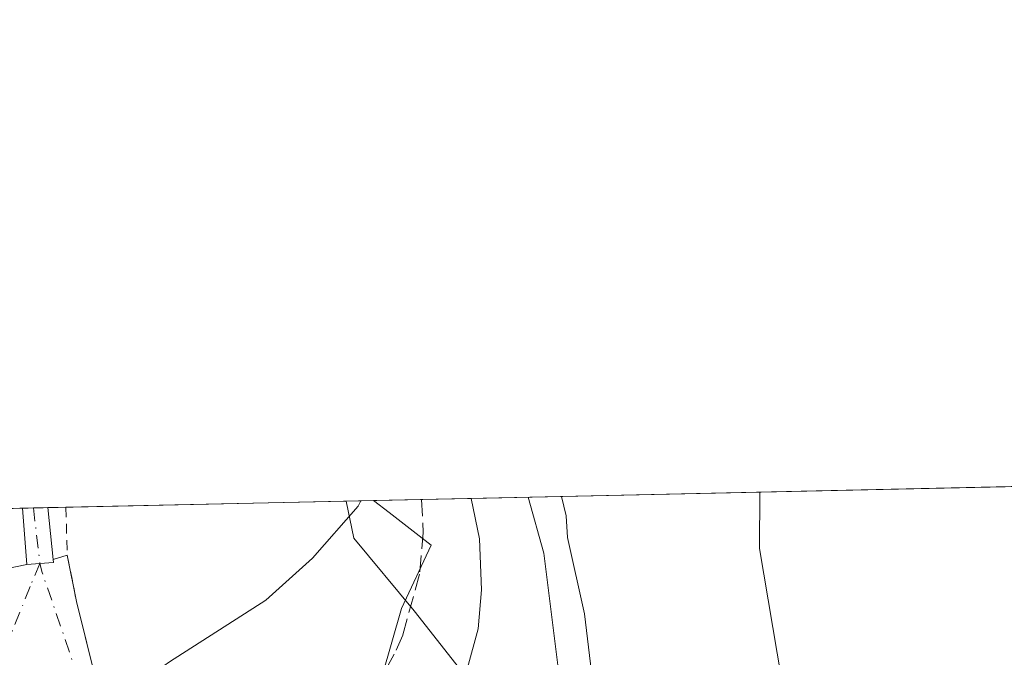
# Model space of a CAD drawing. Units: metres. Extents: x 648234 to 651707, y 4736966 to 4739353.
# Drawn here: x 649402 to 649500, y 4739289 to 4739353 of the extents above; entities that cross this region are included whole.
import ezdxf

# ---------------------------------------------------------------- set-up
doc = ezdxf.new("R2010")
doc.units = ezdxf.units.M
doc.header["$MEASUREMENT"] = 0
for name, pattern in [('DGN Style 2', [1.6480167562047852, 0.988810053722871, -0.6592067024819142]), ('DGN Style 3', [2.307223458686699, 1.648016756204785, -0.6592067024819142]), ('DGN Style 4', [2.6384748266838614, 1.318413404963828, -0.6592067024819142, 0.001648016756204785, -0.6592067024819142])]:
    doc.linetypes.add(name, pattern=pattern)
for name, color, linetype, lineweight in [('Alambrada', 7, 'DGN Style 2', 0), ('Camino Cxs', 7, 'Continuous', 0), ('Camino eje', 30, 'DGN Style 4', 13), ('Comarca CxS', 21, 'Continuous', 0), ('Comunidad Autónoma CxS', 142, 'Continuous', 0), ('Corriente natural lineal', 142, 'Continuous', 13), ('Curva de nivel normal', 30, 'Continuous', 0), ('Espacio natural protegido', 121, 'Continuous', 13), ('Espacio natural protegido CxS', 121, 'Continuous', 0), ('Municipio CxS', 4, 'Continuous', 0), ('Núcleo urbano CxS', 7, 'Continuous', 0), ('Obra de contención lineal', 1, 'DGN Style 3', 13), ('Prado CxS', 92, 'Continuous', 0), ('Provincia CxS', 1, 'Continuous', 0), ('Vía urbana Cxs', 4, 'Continuous', 0), ('Vía urbana eje', 4, 'DGN Style 4', 0)]:
    doc.layers.add(name, color=color, linetype=linetype, lineweight=lineweight)

# ---------------------------------------------------------------- blocks, each defined once
blk = doc.blocks.new('*U8')
at = {"layer": 'Prado CxS', "color": 92, "linetype": 'Continuous', "lineweight": 0}
blk.add_polyline3d([(649446.1250999998, 4739288.275900001, 755.3411999999954), (649441.5991000002, 4739294.010500001, 757.7038000000031), (649435.5617000004, 4739301.2565, 759.9753000000055), (649434.8195000002, 4739304.960700001, 760.3684999999969), (649532.5073999995, 4739307.0864, 765.9478999999993)], dxfattribs=at)
blk = doc.blocks.new('*U15')
at = {"layer": 'Vía urbana Cxs', "color": 4, "linetype": 'Continuous', "lineweight": 0}
for points in [[(649426.1201, 4739187.530099999, 752.0244999999995), (649424.9001000002, 4739186.3101, 751.3625999999931), (649423.6801000005, 4739185.100099999, 751.1319999999978), (649419.2992000004, 4739187.9981, 750.755099999995), (649418.1552999998, 4739188.754899999, 750.8616000000038), (649416.409, 4739190.024900001, 751.1931999999942), (649413.3399, 4739191.7711, 752.0054999999993), (649412.2200999996, 4739192.5001, 752.2486999999965), (649405.5500999996, 4739194.300100001, 752.1989999999934), (649402.1743999999, 4739190.765699999, 752.0188000000054), (649400.5608999999, 4739189.2839, 751.8606000000001), (649399.5815000003, 4739188.384500001, 751.6909000000014), (649397.3601000002, 4739189.020099999, 751.2038999999932), (649395.9501, 4739189.360099999, 751.1652000000031), (649395.3701, 4739189.640100001, 751.1291000000057), (649393.2263000002, 4739196.231699999, 751.0256999999983), (649390.8201000001, 4739203.630100001, 752.7957000000025), (649386.4200999998, 4739216.360099999, 753.8675999999978), (649383.8501000004, 4739220.770099999, 754.4824999999983), (649383.7100999998, 4739226.790100001, 754.9011000000029), (649382.8501000004, 4739231.8201, 756.3692000000011), (649379.4401000004, 4739244.550100001, 758.8632999999973), (649376.0500999996, 4739257.4001, 757.2880000000005), (649376.0701000001, 4739261.920100001, 757.4361000000063), (649379.3241999998, 4739269.583000001, 763.9309000000068), (649382.1101000002, 4739268.630100001, 764.054999999993), (649386.7301000003, 4739267.050100001, 761.9762999999948), (649391.2801000001, 4739280.470100001, 764.6181999999973), (649395.4600999998, 4739279.550100001, 762.1255999999995), (649399.2801000001, 4739292.350099999, 765.6420999999973), (649399.8816000001, 4739298.005999999, 766.2773000000017), (649402.9577000003, 4739298.645500001, 764.6147000000057), (649404.2761000004, 4739298.748299999, 764.576199999996), (649405.6255000001, 4739298.853499999, 764.5442999999942), (649405.5948999999, 4739299.1525, 764.6083000000073), (649406.9901000002, 4739299.5801, 764.6738999999943), (649407.9200999998, 4739294.940099999, 763.4584999999935), (649416.4600999998, 4739260.440099999, 758.6765000000014), (649416.6300999997, 4739259.170100001, 758.4869000000036), (649418.1201, 4739256.3201, 757.8896999999997), (649419.8169, 4739252.9112, 756.5534999999945), (649422.5155999997, 4739249.101199999, 755.5136000000057), (649424.2619000003, 4739243.703700001, 754.6938999999985), (649426.4844000004, 4739238.4649, 754.0010000000038), (649427.9130999995, 4739241.639900001, 754.0166000000027), (649428.5481000004, 4739247.513699999, 754.1006000000052), (649429.3419000005, 4739252.434900001, 754.1438999999956), (649431.6001000004, 4739255.6501, 754.6910999999964), (649434.7600999996, 4739258.5001, 754.7330999999978), (649439.1843999998, 4739262.594900001, 755.3735000000015), (649442.5181999998, 4739264.976199999, 758.4483000000037), (649448.5506999996, 4739266.404999999, 759.9704000000056), (649449.5500999996, 4739268.640100001, 761.1613000000071), (649452.3201000001, 4739266.2601, 763.7277999999933), (649457.8201000001, 4739261.550100001, 764.0605999999971), (649454.4852999998, 4739259.1786, 760.443299999999), (649449.7801000001, 4739262.940099999, 760.3150000000023), (649446.0701000001, 4739262.0801, 758.6757999999973), (649443.9469, 4739261.959899999, 757.4130000000005), (649441.4068999998, 4739260.2137, 756.2606999999989), (649436.1501000002, 4739254.210100001, 754.2657999999938), (649433.2801000001, 4739251.700099999, 754.0056000000042), (649432.1994000003, 4739247.513699999, 753.8233999999939), (649431.4056000002, 4739238.4649, 753.9541000000027), (649429.6594000002, 4739230.844900001, 753.8681999999973), (649426.6431, 4739220.5261, 754.5627999999998), (649423.9444000004, 4739210.048599999, 757.3638999999966), (649421.0869000005, 4739203.6986, 754.7461000000039), (649421.5630999999, 4739194.4911, 755.1159999999945), (649425.0700000003, 4739189.134099999, 753.3399999999965)], [(649422.0922999998, 4739237.0679, 754.6898999999976), (649420.5048000002, 4739243.2062, 755.9502000000067), (649418.7600999996, 4739246.300100001, 756.5696000000025), (649418.4600999998, 4739247.460100001, 756.5712000000058), (649413.8000999996, 4739252.5701, 757.6542000000045), (649397.9200999998, 4739259.460100001, 760.1582000000053), (649384.6001000004, 4739260.270099999, 760.4281000000047), (649381.3501000004, 4739260.460100001, 759.4637999999978), (649380.9401000004, 4739252.840100001, 760.8190000000033), (649384.6401000004, 4739234.770099999, 759.1986000000034), (649389.0500999996, 4739219.0101, 755.0724999999949), (649390.1901000004, 4739215.880100001, 754.8410000000005), (649393.1001000004, 4739212.720100001, 754.8825999999973), (649397.7701000003, 4739209.290100001, 754.7611000000034), (649401.9801000003, 4739208.4801, 755.8034000000043), (649409.4401000004, 4739206.630100001, 755.1074999999983), (649410.8000999996, 4739207.140100001, 755.3049000000028), (649412.1001000004, 4739207.770099999, 755.4906000000047), (649413.3501000004, 4739208.520099999, 755.423299999995), (649414.5401, 4739209.380100001, 755.4667999999947), (649415.6401000004, 4739210.3201, 755.7321999999986), (649416.6700999998, 4739211.360099999, 756.2312999999995), (649417.5800999999, 4739212.4801, 756.9612999999954), (649418.4101, 4739213.6801, 757.3910000000033), (649419.1201, 4739214.940099999, 757.5905000000057), (649419.7301000003, 4739216.270099999, 757.6022999999988), (649420.2100999998, 4739217.640100001, 757.438599999994), (649421.5500999996, 4739223.5101, 755.4566999999952), (649421.8000999996, 4739233.6601, 755.5534999999945)]]:
    blk.add_polyline3d(points, close=True, dxfattribs=at)

msp = doc.modelspace()

# ---------------------------------------------------------------- linework, layer by layer
at = {"layer": 'Alambrada', "color": 7, "linetype": 'DGN Style 2', "lineweight": 0}
msp.add_polyline3d([(649406.8699000003, 4739304.352499999, 766.4576999999991), (649406.8701, 4739304.3498, 766.4560999999959), (649406.9901000002, 4739299.5801, 764.6738999999943), (649407.9200999998, 4739294.940099999, 763.4584999999935), (649416.4600999998, 4739260.440099999, 758.6765000000014)], dxfattribs=at)
at = {"layer": 'Camino Cxs', "color": 7, "linetype": 'Continuous', "lineweight": 0, "extrusion": (-0.2118423448787326, -0.004608353797954582, 0.9772929877941176), "elevation": -158663.2253164473, "flags": 128}
msp.add_lwpolyline([(-4724059.718186121, 735401.1430462376), (-4724059.71818612, 735403.7401183156)], dxfattribs=at)
at = {"layer": 'Camino Cxs', "color": 7, "linetype": 'Continuous', "lineweight": 0, "extrusion": (0.01186685064877131, -0.1552900116055382, 0.9877976463584187), "elevation": -727504.0891508792, "flags": 128}
msp.add_lwpolyline([(1008626.877847876, 4619100.135188117), (1008626.877847876, 4619105.83368706)], dxfattribs=at)
at = {"layer": 'Camino Cxs', "color": 7, "linetype": 'Continuous', "lineweight": 0, "extrusion": (0.02732623538391354, -0.2667900787760791, 0.963367183749995), "elevation": -1245915.585548369, "flags": 128}
msp.add_lwpolyline([(1128926.577394281, 4478387.213894867), (1128926.577394281, 4478381.828824)], dxfattribs=at)
at = {"layer": 'Camino Cxs', "color": 7, "linetype": 'Continuous', "lineweight": 0}
msp.add_polyline3d([(649405.5948999999, 4739299.1525, 764.6083000000073), (649405.6255000001, 4739298.853499999, 764.5442999999942), (649404.2761000004, 4739298.748299999, 764.576199999996), (649402.9577000003, 4739298.645500001, 764.6147000000057), (649402.5288000006, 4739304.258099999, 765.5022000000026), (649405.0663000002, 4739304.313300001, 766.0525000000052)], close=True, dxfattribs=at)
msp.add_polyline3d([(649405.5948999999, 4739299.1525, 764.6083000000073), (649405.6255000001, 4739298.853499999, 764.5442999999942), (649404.2761000004, 4739298.748299999, 764.576199999996), (649402.9577000003, 4739298.645500001, 764.6147000000057)], dxfattribs=at)
at = {"layer": 'Camino eje', "color": 30, "linetype": 'DGN Style 4', "lineweight": 13, "extrusion": (0.02399637285884666, -0.2023528333030142, 0.9790186438183196), "elevation": -942678.6480880887, "flags": 128}
msp.add_lwpolyline([(1202993.287544552, 4532868.279570918), (1202993.287544552, 4532862.587879013)], dxfattribs=at)
at = {"layer": 'Comarca CxS', "color": 21, "linetype": 'Continuous', "lineweight": 0, "flags": 128}
msp.add_lwpolyline([(651269.7940453417, 4737030.478780034), (648694.4522998233, 4736974.482609238), (648664.662530137, 4736973.834902627), (648283.6300011241, 4736965.549982612), (648233.9300011249, 4739278.829982588), (648379.123499999, 4739281.989399999), (648411.9330999998, 4739282.703299998), (649437.5420999993, 4739305.0201), (649456.268600001, 4739305.4275), (649529.7223638392, 4739307.025810589), (651609.5033127754, 4739352.280704941)], dxfattribs=at)
at = {"layer": 'Comunidad Autónoma CxS', "color": 142, "linetype": 'Continuous', "lineweight": 0, "flags": 128}
msp.add_lwpolyline([(648664.662530137, 4736973.834902627), (648283.6300011241, 4736965.549982612), (648233.9300011249, 4739278.829982588), (648379.123499999, 4739281.989399999), (648411.9330999998, 4739282.703299998), (649437.5420999993, 4739305.0201), (649456.268600001, 4739305.4275), (649529.7223638392, 4739307.025810589), (651609.5033127754, 4739352.280704941), (651641.6400011494, 4739352.97998259), (651660.672454898, 4738487.48036435), (651679.6830000007, 4737622.979), (651682.7933575214, 4737481.533730819), (651692.5100011498, 4737039.669982611), (651269.7940453417, 4737030.478780034), (648694.4522998233, 4736974.482609238)], close=True, dxfattribs=at)
at = {"layer": 'Corriente natural lineal', "color": 142, "linetype": 'Continuous', "lineweight": 13}
msp.add_polyline3d([(649447.2697000002, 4739305.2316, 755.885500000004), (649447.2701000003, 4739305.2301, 755.8852999999945), (649448.0900999998, 4739301.200099999, 755.8320999999996), (649448.3000999996, 4739296.120100001, 755.6996000000072), (649447.9700999996, 4739292.2301, 755.5587999999989), (649446.9200999998, 4739288.3201, 755.2192000000068), (649445.7301000003, 4739285.540100001, 755.124100000001), (649441.3800999997, 4739278.370100001, 754.7354999999953), (649435.9801000003, 4739267.210100001, 754.3276999999945), (649434.4600999998, 4739264.8201, 754.3944000000047), (649432.8601000002, 4739260.220100001, 754.2986999999994), (649432.6101000002, 4739258.8101, 754.1834999999992), (649432.8601000002, 4739256.790100001, 754.0708000000013)], dxfattribs=at)
at = {"layer": 'Curva de nivel normal', "color": 30, "linetype": 'Continuous', "lineweight": 0, "flags": 128}
for points, elevation in [([(649476.0708, 4739305.8584), (649476.0300000003, 4739300.2301), (649478.2199999997, 4739287.220100001), (649479.8799999999, 4739282.520099999), (649483.7199999997, 4739278.550100001), (649488.4800000006, 4739277.1601), (649494, 4739278.9901), (649498.1299999999, 4739282.700099999), (649501.0999999996, 4739287.4901)], 765), ([(649392.4812000003, 4739280.205700001), (649394.54, 4739277.340100001), (649399.5199999996, 4739272.440099999), (649402.1699999999, 4739270.540100001), (649404.4600000001, 4739270.170100001), (649407.6299999999, 4739271.210100001), (649411.6399999997, 4739274.520099999), (649412.7699999996, 4739278.3301), (649412, 4739280.950099999), (649412.2199999997, 4739284.1801), (649414.3600000005, 4739286.920100001), (649417.2000000002, 4739288.920100001), (649426.79, 4739295.0801), (649431.4400000004, 4739299.2601), (649436.0099999999, 4739304.470100001), (649436.2633999997, 4739304.9922)], 760), ([(649452.9600000001, 4739305.3555), (649454.5300000003, 4739299.7601), (649456.2199999997, 4739286.190099999), (649457.9199999999, 4739283.5701), (649461.3700000001, 4739280.220100001), (649463.3256000001, 4739277.687200001)], 760)]:
    msp.add_lwpolyline(points, dxfattribs=dict(at, elevation=elevation))
at = {"layer": 'Espacio natural protegido', "color": 121, "linetype": 'Continuous', "lineweight": 13, "flags": 128}
for points in [[(649422.5661000015, 4739204.572200002), (649425.2063000011, 4739211.652800002), (649426.0463000014, 4739214.292999999), (649426.6463000005, 4739221.133400002), (649430.0065000019, 4739233.9742), (649431.6867000003, 4739244.534899999), (649432.2867000016, 4739247.175100002), (649434.0969000018, 4739251.134199998), (649431.4731000002, 4739257.1732), (649430.4145999999, 4739261.406400001), (649433.729500002, 4739276.5362), (649429.9541000013, 4739278.543200001), (649434.8141000007, 4739282.7182), (649438.4121000017, 4739287.527200001), (649440.3311000007, 4739294.259200001), (649443.2981000004, 4739300.556200001), (649439.0871000005, 4739303.822000002), (649437.5422795843, 4739305.019960742)], [(649456.2686108153, 4739305.4274574), (649456.756000002, 4739303.507200004), (649456.8710000021, 4739301.344200001), (649458.5860000005, 4739293.731200002), (649459.2699999996, 4739287.889200001), (649458.8969999999, 4739276.947200002), (649454.1543000012, 4739271.577600001), (649450.5901000013, 4739267.542199999), (649447.1364000014, 4739266.063200002), (649443.5380999995, 4739264.3698), (649437.8231000003, 4739260.559800004), (649435.283100001, 4739258.231400002), (649436.2468999998, 4739254.6156), (649438.5577, 4739252.145400001), (649439.7270999998, 4739250.895199999), (649440.6869999999, 4739243.454800001), (649441.1673000013, 4739241.054599999), (649442.5094999997, 4739237.310200003), (649442.2661000001, 4739236.154200002), (649440.8221000012, 4739226.869200001), (649439.8341000007, 4739221.847200001), (649439.1851000013, 4739212.272200001), (649436.8850000004, 4739201.913200002)]]:
    msp.add_lwpolyline(points, dxfattribs=at)
at = {"layer": 'Espacio natural protegido CxS', "color": 121, "linetype": 'Continuous', "lineweight": 0, "flags": 128}
msp.add_lwpolyline([(649438.4121000011, 4739287.5272), (649440.3311000001, 4739294.2592), (649443.2980999999, 4739300.556200001), (649439.0870999999, 4739303.822000002), (649437.5420999993, 4739305.0201), (649456.268600001, 4739305.4275), (649456.7559999992, 4739303.507200002), (649456.8709999993, 4739301.3442), (649458.5859999999, 4739293.7312), (649459.269999999, 4739287.8892)], dxfattribs=at)
at = {"layer": 'Municipio CxS', "color": 4, "linetype": 'Continuous', "lineweight": 0, "flags": 128}
msp.add_lwpolyline([(651269.7940453417, 4737030.478780034), (648694.4522998233, 4736974.482609238), (648664.662530137, 4736973.834902627), (648283.6300011241, 4736965.549982612), (648233.9300011249, 4739278.829982588), (648379.123499999, 4739281.989399999), (648411.9330999998, 4739282.703299998), (649437.5420999993, 4739305.0201), (649456.268600001, 4739305.4275), (649529.7223638392, 4739307.025810589), (651609.5033127754, 4739352.280704941)], dxfattribs=at)
at = {"layer": 'Núcleo urbano CxS', "color": 7, "linetype": 'Continuous', "lineweight": 0, "extrusion": (0.1428048755492544, 0.003107519442793613, 0.9897459829887034), "elevation": 108222.5125552197, "flags": 128}
msp.add_lwpolyline([(4724054.527572237, -744534.9695691615), (4724054.527572237, -744563.2154192028)], dxfattribs=at)
at = {"layer": 'Núcleo urbano CxS', "color": 7, "linetype": 'Continuous', "lineweight": 0, "extrusion": (-0.09674926954552403, -0.002105642508248879, 0.9953065583587979), "elevation": -72046.84694289189, "flags": 128}
msp.add_lwpolyline([(-4724052.035867312, 748898.7270505247), (-4724052.035867312, 748913.009047635)], dxfattribs=at)
at = {"layer": 'Núcleo urbano CxS', "color": 7, "linetype": 'Continuous', "lineweight": 0, "extrusion": (0.1909208788324046, 0.004147410608605921, 0.9815966671760382), "elevation": 144391.5047043086, "flags": 128}
msp.add_lwpolyline([(4724082.654544332, -738189.167666317), (4724082.654544332, -738190.2793829986)], dxfattribs=at)
at = {"layer": 'Núcleo urbano CxS', "color": 7, "linetype": 'Continuous', "lineweight": 0, "extrusion": (0.1904776098436022, 0.004147974322142192, 0.9816827768975532), "elevation": 144106.3817052073, "flags": 128}
msp.add_lwpolyline([(4724042.415853058, -738503.4367868543), (4724042.415853057, -738504.910626445)], dxfattribs=at)
at = {"layer": 'Núcleo urbano CxS', "color": 7, "linetype": 'Continuous', "lineweight": 0, "extrusion": (0.190047151553026, 0.004130543385507785, 0.9817662750359282), "elevation": 143744.2932527016, "flags": 128}
msp.add_lwpolyline([(4724074.295626601, -738371.5369674403), (4724074.295626601, -738373.374498417)], dxfattribs=at)
at = {"layer": 'Núcleo urbano CxS', "color": 7, "linetype": 'Continuous', "lineweight": 0}
for points in [[(649388.3173000002, 4739303.948799999, 763.8635000000068), (649434.8195000002, 4739304.960700001, 760.3684999999969), (649435.5617000004, 4739301.2565, 759.9753000000055), (649441.5991000002, 4739294.010500001, 757.7038000000031), (649446.1250999998, 4739288.275900001, 755.3411999999954)], [(649434.8195000002, 4739304.9608, 760.3684999999969), (649435.5617000004, 4739301.2565, 759.9753000000055), (649441.5991000002, 4739294.010500001, 757.7038000000031), (649446.1250999998, 4739288.275900001, 755.3411999999954)]]:
    msp.add_polyline3d(points, dxfattribs=at)
at = {"layer": 'Obra de contención lineal', "color": 1, "linetype": 'DGN Style 3', "lineweight": 13}
msp.add_polyline3d([(649442.3092999998, 4739305.1237, 768.4698999999965), (649442.3101000005, 4739305.110099999, 768.4706000000006), (649442.5000999998, 4739301.840100001, 768.6763999999966), (649442.1201, 4739297.6601, 768.4073000000063), (649440.4600999998, 4739291.600099999, 761.5522000000057), (649439.6001000004, 4739289.6801, 759.3626999999979), (649433.9801000003, 4739279.520099999, 757.7321999999986)], dxfattribs=at)
at = {"layer": 'Prado CxS', "color": 92, "linetype": 'Continuous', "lineweight": 0, "extrusion": (-0.1171821258213352, -0.002550064528826912, 0.9931071677109635), "elevation": -87438.47053788438, "flags": 128}
msp.add_lwpolyline([(-4724053.812189816, 747306.1604147628), (-4724053.812189815, 747392.0098408178)], dxfattribs=at)
at = {"layer": 'Prado CxS', "color": 92, "linetype": 'Continuous', "lineweight": 0, "extrusion": (0.3780314984163278, 0.00822707338580467, 0.9257561781962951), "elevation": 285201.3434852904, "flags": 128}
msp.add_lwpolyline([(4724052.77288689, -696249.4280850452), (4724052.772886891, -696257.5204679479)], dxfattribs=at)
at = {"layer": 'Prado CxS', "color": 92, "linetype": 'Continuous', "lineweight": 0, "extrusion": (0.2756376115744489, 0.005984511796390973, 0.9612429935786747), "elevation": 208101.1119960521, "flags": 128}
msp.add_lwpolyline([(4724091.429467529, -722802.2104087357), (4724091.429467529, -722807.3721306529)], dxfattribs=at)
at = {"layer": 'Prado CxS', "color": 92, "linetype": 'Continuous', "lineweight": 0}
msp.add_polyline3d([(649434.8195000002, 4739304.9608, 760.3684999999969), (649435.5617000004, 4739301.2565, 759.9753000000055), (649441.5991000002, 4739294.010500001, 757.7038000000031), (649446.1250999998, 4739288.275900001, 755.3411999999954)], dxfattribs=at)
at = {"layer": 'Provincia CxS', "color": 1, "linetype": 'Continuous', "lineweight": 0, "flags": 128}
msp.add_lwpolyline([(648664.662530137, 4736973.834902627), (648283.6300011241, 4736965.549982612), (648233.9300011249, 4739278.829982588), (648379.123499999, 4739281.989399999), (648411.9330999998, 4739282.703299998), (649437.5420999993, 4739305.0201), (649456.268600001, 4739305.4275), (649529.7223638392, 4739307.025810589), (651609.5033127754, 4739352.280704941), (651641.6400011494, 4739352.97998259), (651660.672454898, 4738487.48036435), (651679.6830000007, 4737622.979), (651682.7933575214, 4737481.533730819), (651692.5100011498, 4737039.669982611), (651269.7940453417, 4737030.478780034), (648694.4522998233, 4736974.482609238)], close=True, dxfattribs=at)
at = {"layer": 'Vía urbana Cxs', "color": 4, "linetype": 'Continuous', "lineweight": 0, "extrusion": (0.4579332221253179, 0.09520116258565497, 0.883874370437487), "elevation": 749245.7531060823, "flags": 128}
msp.add_lwpolyline([(4507907.787269939, -1414236.389717824), (4507907.78726994, -1414239.944375363)], dxfattribs=at)
at = {"layer": 'Vía urbana Cxs', "color": 4, "linetype": 'Continuous', "lineweight": 0, "extrusion": (-0.04293778218158541, -0.01315954390649078, 0.9989910776706166), "elevation": -89487.2143950245, "flags": 128}
msp.add_lwpolyline([(-4340971.847526898, 2007645.418304544), (-4340971.847526898, 2007646.879033185)], dxfattribs=at)
at = {"layer": 'Vía urbana Cxs', "color": 4, "linetype": 'Continuous', "lineweight": 0, "extrusion": (-0.8994182665529644, -0.270254168907709, 0.3435250587349692), "elevation": -1864641.293901289, "flags": 128}
msp.add_lwpolyline([(-4351952.198234983, 682872.9331352792), (-4351947.486881412, 682871.6389773727), (-4351911.98868501, 682866.5471038255)], dxfattribs=at)
at = {"layer": 'Vía urbana Cxs', "color": 4, "linetype": 'Continuous', "lineweight": 0}
msp.add_polyline3d([(649405.5948999999, 4739299.1525, 764.6083000000073), (649405.6255000001, 4739298.853499999, 764.5442999999942), (649404.2761000004, 4739298.748299999, 764.576199999996), (649402.9577000003, 4739298.645500001, 764.6147000000057)], dxfattribs=at)
at = {"layer": 'Vía urbana eje', "color": 4, "linetype": 'DGN Style 4', "lineweight": 0}
for points in [[(649404.2761000004, 4739298.748299999, 764.576199999996), (649403.2969000004, 4739296.4297, 764.2179000000033), (649401.1401000004, 4739291.090100001, 763.9162000000069), (649399.2600999996, 4739286.520099999, 762.6535000000005), (649398.1801000005, 4739281.950099999, 761.8108000000066), (649396.7301000003, 4739278.5701, 761.2973999999958), (649395.1101000002, 4739275.1801, 760.8064000000013), (649393.5000999998, 4739271.790100001, 759.8052000000025), (649391.8800999997, 4739268.4101, 759.4775999999983), (649390.2600999996, 4739265.020099999, 759.6128999999929)], [(649418.1201, 4739251.2501, 756.7602000000044), (649416.8339000001, 4739253.654100001, 757.3298999999971), (649416.1363000004, 4739254.7227, 757.6426999999967), (649414.3000999996, 4739258.3101, 758.2397999999957), (649412.2443000004, 4739261.803900001, 758.6193000000059), (649411.8598999997, 4739263.096700001, 758.8399999999965), (649411.6914999997, 4739264.3573, 759.0767000000051), (649411.3910999997, 4739265.9211, 759.3632000000072), (649411.1942999996, 4739266.9167, 759.5384999999952), (649410.9571000002, 4739268.359099999, 759.8209000000061), (649410.5201000003, 4739271.8301, 760.507700000002), (649409.0201000003, 4739281.610099999, 761.2148000000017), (649408.3095000006, 4739286.506100001, 761.9545999999973), (649408.0959000001, 4739287.305500001, 762.0910000000005), (649404.5043000003, 4739297.8465, 764.4042000000045), (649404.2761000004, 4739298.748299999, 764.576199999996)]]:
    msp.add_polyline3d(points, dxfattribs=at)

# ---------------------------------------------------------------- block references
at = {"layer": 'Prado CxS', "color": 92, "linetype": 'Continuous', "lineweight": 0}
msp.add_blockref('*U8', (0, 0), dxfattribs=at)
at = {"layer": 'Vía urbana Cxs', "color": 4, "linetype": 'Continuous', "lineweight": 0}
msp.add_blockref('*U15', (0, 0), dxfattribs=at)

doc.saveas('drawing.dxf')
